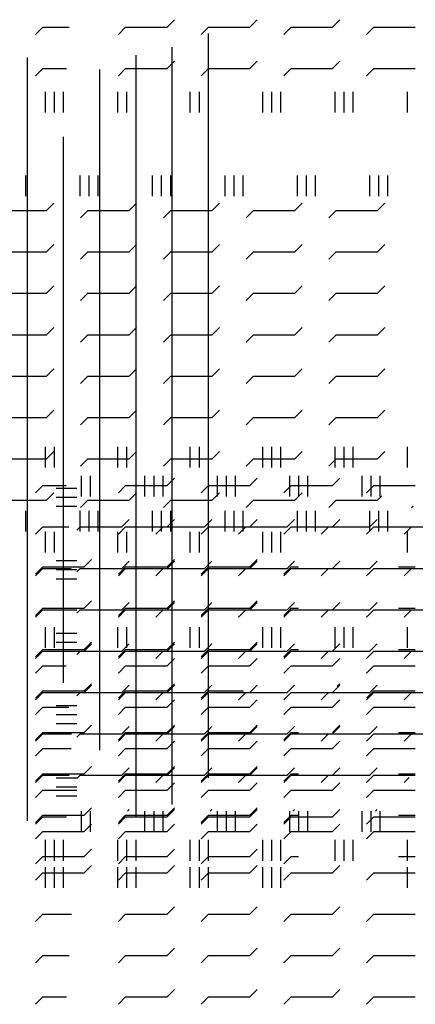
# Paper-space layout 'Layout1' of a CAD drawing. Extents: x -0.8 to 30.8, y -3.7 to 23.
# Drawn here: x 12.3 to 13.2, y 9.2 to 11.6 of the extents above; entities that cross this region are included whole.
import ezdxf

# ---------------------------------------------------------------- set-up
doc = ezdxf.new("R2010")
doc.units = 0
doc.header["$LTSCALE"] = 0.5
doc.layers.get('0').update_dxf_attribs({"linetype": 'CONTINUOUS'})
doc.layers.add('ASH', color=7, linetype='CONTINUOUS')
doc.layers.add('TRAZO', color=7, linetype='CONTINUOUS')

# ---------------------------------------------------------------- blocks, each defined once
blk = doc.blocks.new('*X')
at = {"color": 0}
for p, q in [((9.8, 8.5297), (9.8, 9.8922)), ((9.7125, 8.4653), (9.7125, 9.8591)), ((9.3625, 8.4256), (9.3625, 9.8342)), ((9.625, 8.4333), (9.625, 9.8396)), ((9.5375, 8.5967), (9.5375, 9.8052)), ((9.45, 8.7588), (9.45, 9.643)), ((9.4062, 8.8437), (9.4062, 8.8937)), ((9.4281, 8.8437), (9.4281, 8.8937)), ((9.45, 8.8437), (9.45, 8.8937)), ((9.5812, 8.8437), (9.5812, 8.8937)), ((9.6031, 8.8437), (9.6031, 8.8937)), ((9.625, 8.8437), (9.625, 8.8937)), ((9.7562, 8.8437), (9.7562, 8.8937)), ((9.7781, 8.8437), (9.7781, 8.8937)), ((9.8, 8.8437), (9.8, 8.8937)), ((9.9312, 8.8437), (9.9312, 8.8937)), ((9.9531, 8.8437), (9.9531, 8.8937)), ((9.975, 8.8437), (9.975, 8.8937)), ((10.1062, 8.8437), (10.1062, 8.8937)), ((10.1281, 8.8437), (10.1281, 8.8937)), ((10.15, 8.8437), (10.15, 8.8937)), ((10.2812, 8.8437), (10.2812, 8.8937)), ((9.7, 8.8), (9.7177, 8.8177)), ((9.9, 8.8), (9.9177, 8.8177)), ((10.1, 8.8), (10.1177, 8.8177)), ((11.0031, 8.7737), (11.0031, 8.8237)), ((11.025, 8.7737), (11.025, 8.8237)), ((11.1562, 8.7737), (11.1562, 8.8237)), ((11.1781, 8.7737), (11.1781, 8.8237)), ((11.2, 8.7737), (11.2, 8.8237)), ((11.3313, 8.7737), (11.3313, 8.8237)), ((11.3531, 8.7737), (11.3531, 8.8237)), ((11.375, 8.7737), (11.375, 8.8237)), ((11.5062, 8.7737), (11.5062, 8.8237)), ((11.5281, 8.7737), (11.5281, 8.8237)), ((11.55, 8.7737), (11.55, 8.8237)), ((11.6813, 8.7737), (11.6813, 8.8237)), ((11.7031, 8.7737), (11.7031, 8.8237)), ((11.725, 8.7737), (11.725, 8.8237)), ((9.3823, 8.7823), (9.4, 8.8)), ((9.4, 8.8), (9.4566, 8.8)), ((9.5823, 8.7823), (9.6, 8.8)), ((9.6, 8.8), (9.7, 8.8)), ((9.7823, 8.7823), (9.8, 8.8)), ((9.8, 8.8), (9.9, 8.8)), ((9.9823, 8.7823), (10, 8.8)), ((10, 8.8), (10.1, 8.8)), ((10.1823, 8.7823), (10.2, 8.8)), ((10.2, 8.8), (10.3, 8.8)), ((10.9419, 8.7937), (10.9919, 8.7937)), ((10.9419, 8.7719), (10.9919, 8.7719)), ((10.9419, 8.75), (10.9919, 8.75)), ((9.7, 8.7), (9.7177, 8.7177)), ((9.9, 8.7), (9.9177, 8.7177)), ((10.1, 8.7), (10.1177, 8.7177)), ((11.1, 8.7), (11.1177, 8.7177)), ((11.3, 8.7), (11.3177, 8.7177)), ((11.5, 8.7), (11.5177, 8.7177)), ((11.7, 8.7), (11.7177, 8.7177)), ((9.3823, 8.6823), (9.4, 8.7)), ((9.4, 8.7), (9.4625, 8.7)), ((9.5823, 8.6823), (9.6, 8.7)), ((9.6, 8.7), (9.7, 8.7)), ((9.7823, 8.6823), (9.8, 8.7)), ((9.8, 8.7), (9.9, 8.7)), ((9.9823, 8.6823), (10, 8.7)), ((10, 8.7), (10.1, 8.7)), ((10.1823, 8.6823), (10.2, 8.7)), ((10.2, 8.7), (10.3, 8.7)), ((10.9919, 8.6919), (11, 8.7)), ((11, 8.7), (11.1, 8.7)), ((11.1823, 8.6823), (11.2, 8.7)), ((11.2, 8.7), (11.3, 8.7)), ((11.3823, 8.6823), (11.4, 8.7)), ((11.4, 8.7), (11.5, 8.7)), ((11.5823, 8.6823), (11.6, 8.7)), ((11.6, 8.7), (11.7, 8.7)), ((11.7823, 8.6823), (11.8, 8.7)), ((11.8, 8.7), (11.8893, 8.7)), ((9.7, 8.6), (9.7177, 8.6177)), ((9.9, 8.6), (9.9177, 8.6177)), ((10.1, 8.6), (10.1177, 8.6177)), ((10.9419, 8.6187), (10.9919, 8.6187)), ((11.1, 8.6), (11.1177, 8.6177)), ((11.3, 8.6), (11.3177, 8.6177)), ((11.5, 8.6), (11.5177, 8.6177)), ((11.7, 8.6), (11.7177, 8.6177)), ((9.3823, 8.5823), (9.4, 8.6)), ((9.4, 8.6), (9.4685, 8.6)), ((9.5823, 8.5823), (9.6, 8.6)), ((9.6, 8.6), (9.7, 8.6)), ((9.7823, 8.5823), (9.8, 8.6)), ((9.8, 8.6), (9.9, 8.6)), ((9.9823, 8.5823), (10, 8.6)), ((10, 8.6), (10.1, 8.6)), ((10.1823, 8.5823), (10.2, 8.6)), ((10.2, 8.6), (10.3, 8.6)), ((10.9419, 8.5969), (10.9919, 8.5969)), ((10.9919, 8.5919), (11, 8.6)), ((11, 8.6), (11.1, 8.6)), ((11.1823, 8.5823), (11.2, 8.6)), ((11.2, 8.6), (11.3, 8.6)), ((11.3823, 8.5823), (11.4, 8.6)), ((11.4, 8.6), (11.5, 8.6)), ((11.5823, 8.5823), (11.6, 8.6)), ((11.6, 8.6), (11.7, 8.6)), ((11.7823, 8.5823), (11.8, 8.6)), ((11.8, 8.6), (11.9, 8.6)), ((10.9419, 8.575), (10.9919, 8.575)), ((9.7, 8.5), (9.7177, 8.5177)), ((9.9, 8.5), (9.9177, 8.5177)), ((10.1, 8.5), (10.1177, 8.5177)), ((11.1, 8.5), (11.1177, 8.5177)), ((11.3, 8.5), (11.3177, 8.5177)), ((11.5, 8.5), (11.5177, 8.5177)), ((11.7, 8.5), (11.7177, 8.5177)), ((9.3823, 8.4823), (9.4, 8.5)), ((9.4, 8.5), (9.4818, 8.5)), ((9.5823, 8.4823), (9.6, 8.5)), ((9.6, 8.5), (9.7, 8.5)), ((9.7823, 8.4823), (9.8, 8.5)), ((9.8, 8.5), (9.9, 8.5)), ((9.9823, 8.4823), (10, 8.5)), ((10, 8.5), (10.1, 8.5)), ((10.1823, 8.4823), (10.2, 8.5)), ((10.2, 8.5), (10.3, 8.5)), ((10.9919, 8.4919), (11, 8.5)), ((11, 8.5), (11.1, 8.5)), ((11.1823, 8.4823), (11.2, 8.5)), ((11.2, 8.5), (11.3, 8.5)), ((11.3823, 8.4823), (11.4, 8.5)), ((11.4, 8.5), (11.5, 8.5)), ((11.5823, 8.4823), (11.6, 8.5)), ((11.6, 8.5), (11.7, 8.5)), ((11.7823, 8.4823), (11.8, 8.5)), ((11.8, 8.5), (11.9, 8.5)), ((10.9419, 8.4437), (10.9919, 8.4437)), ((10.9419, 8.4219), (10.9919, 8.4219)), ((9.3823, 8.3823), (9.4, 8.4)), ((9.4, 8.4), (9.5, 8.4)), ((9.5, 8.4), (9.5177, 8.4177)), ((9.5823, 8.3823), (9.6, 8.4)), ((9.6, 8.4), (9.7, 8.4)), ((9.7, 8.4), (9.7177, 8.4177)), ((9.7823, 8.3823), (9.8, 8.4)), ((9.8, 8.4), (9.9, 8.4)), ((9.9, 8.4), (9.9177, 8.4177)), ((9.9823, 8.3823), (10, 8.4)), ((10, 8.4), (10.1, 8.4)), ((10.1, 8.4), (10.1177, 8.4177)), ((10.1823, 8.3823), (10.2, 8.4)), ((10.2, 8.4), (10.3, 8.4)), ((10.9419, 8.4), (10.9919, 8.4)), ((10.9919, 8.3919), (11, 8.4)), ((11, 8.4), (11.1, 8.4)), ((11.1, 8.4), (11.1177, 8.4177)), ((11.1823, 8.3823), (11.2, 8.4)), ((11.2, 8.4), (11.3, 8.4)), ((11.3, 8.4), (11.3177, 8.4177)), ((11.3823, 8.3823), (11.4, 8.4)), ((11.4, 8.4), (11.5, 8.4)), ((11.5, 8.4), (11.5177, 8.4177)), ((11.5823, 8.3823), (11.6, 8.4)), ((11.6, 8.4), (11.7, 8.4)), ((11.7, 8.4), (11.7177, 8.4177)), ((11.7823, 8.3823), (11.8, 8.4)), ((11.8, 8.4), (11.9, 8.4)), ((9.5, 8.3), (9.5177, 8.3177)), ((9.7, 8.3), (9.7177, 8.3177)), ((9.9, 8.3), (9.9177, 8.3177)), ((10.1, 8.3), (10.1177, 8.3177)), ((11.1, 8.3), (11.1177, 8.3177)), ((11.3, 8.3), (11.3177, 8.3177)), ((11.5, 8.3), (11.5177, 8.3177)), ((11.7, 8.3), (11.7177, 8.3177)), ((9.3823, 8.2823), (9.4, 8.3)), ((9.4, 8.3), (9.5, 8.3)), ((9.5823, 8.2823), (9.6, 8.3)), ((9.6, 8.3), (9.7, 8.3)), ((9.7823, 8.2823), (9.8, 8.3)), ((9.8, 8.3), (9.9, 8.3)), ((9.9823, 8.2823), (10, 8.3)), ((10, 8.3), (10.1, 8.3)), ((10.1823, 8.2823), (10.2, 8.3)), ((10.2, 8.3), (10.3, 8.3)), ((10.9919, 8.2919), (11, 8.3)), ((11, 8.3), (11.1, 8.3)), ((11.1823, 8.2823), (11.2, 8.3)), ((11.2, 8.3), (11.3, 8.3)), ((11.3823, 8.2823), (11.4, 8.3)), ((11.4, 8.3), (11.5, 8.3)), ((11.5823, 8.2823), (11.6, 8.3)), ((11.6, 8.3), (11.7, 8.3)), ((11.7823, 8.2823), (11.8, 8.3)), ((11.8, 8.3), (11.8972, 8.3)), ((10.9419, 8.2687), (10.9919, 8.2687)), ((10.9419, 8.2469), (10.9919, 8.2469)), ((9.7, 8.2), (9.7177, 8.2177)), ((9.9, 8.2), (9.9177, 8.2177)), ((10.1, 8.2), (10.1177, 8.2177)), ((10.9419, 8.225), (10.9919, 8.225)), ((11.1, 8.2), (11.1177, 8.2177)), ((11.3, 8.2), (11.3177, 8.2177)), ((11.5, 8.2), (11.5177, 8.2177)), ((11.7, 8.2), (11.7177, 8.2177)), ((9.3823, 8.1823), (9.4, 8.2)), ((9.4, 8.2), (9.4692, 8.2)), ((9.5823, 8.1823), (9.6, 8.2)), ((9.6, 8.2), (9.7, 8.2)), ((9.7823, 8.1823), (9.8, 8.2)), ((9.8, 8.2), (9.9, 8.2)), ((9.9823, 8.1823), (10, 8.2)), ((10, 8.2), (10.1, 8.2)), ((10.1823, 8.1823), (10.2, 8.2)), ((10.2, 8.2), (10.3, 8.2)), ((10.9919, 8.1919), (11, 8.2)), ((11, 8.2), (11.1, 8.2)), ((11.1823, 8.1823), (11.2, 8.2)), ((11.2, 8.2), (11.3, 8.2)), ((11.3823, 8.1823), (11.4, 8.2)), ((11.4, 8.2), (11.5, 8.2)), ((11.5823, 8.1823), (11.6, 8.2)), ((11.6, 8.2), (11.7, 8.2)), ((11.7823, 8.1823), (11.8, 8.2)), ((11.8, 8.2), (11.8928, 8.2)), ((9.7, 8.1), (9.7177, 8.1177)), ((9.9, 8.1), (9.9177, 8.1177)), ((10.1, 8.1), (10.1177, 8.1177)), ((11.1, 8.1), (11.1177, 8.1177)), ((11.3, 8.1), (11.3177, 8.1177)), ((11.5, 8.1), (11.5177, 8.1177)), ((11.7, 8.1), (11.7177, 8.1177)), ((9.3823, 8.0823), (9.4, 8.1)), ((9.4, 8.1), (9.4633, 8.1)), ((9.5823, 8.0823), (9.6, 8.1)), ((9.6, 8.1), (9.7, 8.1)), ((9.7823, 8.0823), (9.8, 8.1)), ((9.8, 8.1), (9.9, 8.1)), ((9.9823, 8.0823), (10, 8.1)), ((10, 8.1), (10.1, 8.1)), ((10.1823, 8.0823), (10.2, 8.1)), ((10.2, 8.1), (10.3, 8.1)), ((10.9419, 8.0938), (10.9919, 8.0938)), ((10.9919, 8.0919), (11, 8.1)), ((11, 8.1), (11.1, 8.1)), ((11.1823, 8.0823), (11.2, 8.1)), ((11.2, 8.1), (11.3, 8.1)), ((11.3823, 8.0823), (11.4, 8.1)), ((11.4, 8.1), (11.5, 8.1)), ((11.5823, 8.0823), (11.6, 8.1)), ((11.6, 8.1), (11.7, 8.1)), ((11.7823, 8.0823), (11.7948, 8.0948)), ((10.9419, 8.0719), (10.9919, 8.0719)), ((10.9419, 8.05), (10.9919, 8.05)), ((9.7, 8), (9.7177, 8.0177)), ((9.9, 8), (9.9177, 8.0177)), ((10.1, 8), (10.1177, 8.0177)), ((11.1137, 8.0137), (11.1177, 8.0177)), ((11.3137, 8.0137), (11.3177, 8.0177)), ((11.5137, 8.0137), (11.5177, 8.0177)), ((11.7137, 8.0137), (11.7177, 8.0177)), ((9.3823, 7.9823), (9.4, 8)), ((9.4, 8), (9.4574, 8)), ((9.5823, 7.9823), (9.6, 8)), ((9.6, 8), (9.7, 8)), ((9.7823, 7.9823), (9.8, 8)), ((9.8, 8), (9.9, 8)), ((9.9823, 7.9823), (10, 8)), ((10, 8), (10.1, 8)), ((10.1823, 7.9823), (10.2, 8)), ((10.2, 8), (10.3, 8)), ((11.0031, 7.9637), (11.0031, 8.0137)), ((11.025, 7.9637), (11.025, 8.0137)), ((11.1562, 7.9637), (11.1562, 8.0137)), ((11.1781, 7.9637), (11.1781, 8.0137)), ((11.2, 7.9637), (11.2, 8.0137)), ((11.3313, 7.9637), (11.3313, 8.0137)), ((11.3531, 7.9637), (11.3531, 8.0137)), ((11.375, 7.9637), (11.375, 8.0137)), ((11.5062, 7.9637), (11.5062, 8.0137)), ((11.5281, 7.9637), (11.5281, 8.0137)), ((11.55, 7.9637), (11.55, 8.0137)), ((11.6813, 7.9637), (11.6813, 8.0137)), ((11.7031, 7.9637), (11.7031, 8.0137)), ((11.725, 7.9637), (11.725, 8.0137)), ((9.4062, 7.8937), (9.4062, 7.9437)), ((9.4281, 7.8937), (9.4281, 7.9437)), ((9.45, 7.8937), (9.45, 7.9437)), ((9.5812, 7.8937), (9.5812, 7.9437)), ((9.6031, 7.8937), (9.6031, 7.9437)), ((9.625, 7.8937), (9.625, 7.9437)), ((9.7562, 7.8937), (9.7562, 7.9437)), ((9.7781, 7.8937), (9.7781, 7.9437)), ((9.8, 7.8937), (9.8, 7.9437)), ((9.9312, 7.8937), (9.9312, 7.9437)), ((9.9531, 7.8937), (9.9531, 7.9437)), ((9.975, 7.8937), (9.975, 7.9437)), ((10.1062, 7.8937), (10.1062, 7.9437)), ((10.1281, 7.8937), (10.1281, 7.9437)), ((10.15, 7.8937), (10.15, 7.9437)), ((10.2812, 7.8937), (10.2812, 7.9437)), ((9.4062, 5.3347), (9.4062, 5.3847)), ((9.4281, 5.3347), (9.4281, 5.3847)), ((9.45, 5.3347), (9.45, 5.3847)), ((9.5812, 5.3347), (9.5812, 5.3847)), ((9.6031, 5.3347), (9.6031, 5.3847)), ((9.625, 5.3347), (9.625, 5.3847)), ((9.7562, 5.3347), (9.7562, 5.3847)), ((9.7781, 5.3347), (9.7781, 5.3847)), ((9.8, 5.3347), (9.8, 5.3847)), ((9.9312, 5.3347), (9.9312, 5.3847)), ((9.9531, 5.3347), (9.9531, 5.3847)), ((9.975, 5.3347), (9.975, 5.3847)), ((10.2812, 5.3347), (10.2812, 5.3847)), ((10.85, 5.3347), (10.85, 5.3847)), ((10.9812, 5.3347), (10.9812, 5.3847)), ((11.0031, 5.3347), (11.0031, 5.3847)), ((11.025, 5.3347), (11.025, 5.3847)), ((11.1562, 5.3347), (11.1562, 5.3847)), ((11.1781, 5.3347), (11.1781, 5.3847)), ((11.2, 5.3347), (11.2, 5.3847)), ((11.3313, 5.3347), (11.3313, 5.3847)), ((11.3531, 5.3347), (11.3531, 5.3847)), ((11.375, 5.3347), (11.375, 5.3847)), ((11.5062, 5.3347), (11.5062, 5.3847)), ((11.5281, 5.3347), (11.5281, 5.3847)), ((11.55, 5.3347), (11.55, 5.3847)), ((11.6813, 5.3347), (11.6813, 5.3847)), ((11.7031, 5.3347), (11.7031, 5.3847)), ((11.725, 5.3347), (11.725, 5.3847)), ((9.5, 5.3), (9.5177, 5.3177)), ((9.7, 5.3), (9.7177, 5.3177)), ((9.9, 5.3), (9.9177, 5.3177)), ((10.9, 5.3), (10.9177, 5.3177)), ((11.1, 5.3), (11.1177, 5.3177)), ((11.3, 5.3), (11.3177, 5.3177)), ((11.5, 5.3), (11.5177, 5.3177)), ((11.7, 5.3), (11.7177, 5.3177)), ((9.3823, 5.2823), (9.4, 5.3)), ((9.4, 5.3), (9.5, 5.3)), ((9.5823, 5.2823), (9.6, 5.3)), ((9.6, 5.3), (9.7, 5.3)), ((9.7823, 5.2823), (9.8, 5.3)), ((9.8, 5.3), (9.9, 5.3)), ((9.9823, 5.2823), (10, 5.3)), ((10, 5.3), (10.0175, 5.3)), ((10.2595, 5.3), (10.3, 5.3)), ((10.8, 5.3), (10.9, 5.3)), ((10.9823, 5.2823), (11, 5.3)), ((11, 5.3), (11.1, 5.3)), ((11.1823, 5.2823), (11.2, 5.3)), ((11.2, 5.3), (11.3, 5.3)), ((11.3823, 5.2823), (11.4, 5.3)), ((11.4, 5.3), (11.5, 5.3)), ((11.5823, 5.2823), (11.6, 5.3)), ((11.6, 5.3), (11.7, 5.3)), ((9.5, 5.2), (9.5177, 5.2177)), ((9.7, 5.2), (9.7177, 5.2177)), ((9.9, 5.2), (9.9177, 5.2177)), ((10.9, 5.2), (10.9177, 5.2177)), ((11.1, 5.2), (11.1177, 5.2177)), ((11.3, 5.2), (11.3177, 5.2177)), ((11.5, 5.2), (11.5177, 5.2177)), ((11.7, 5.2), (11.7177, 5.2177)), ((9.3823, 5.1823), (9.4, 5.2)), ((9.4, 5.2), (9.5, 5.2)), ((9.5823, 5.1823), (9.6, 5.2)), ((9.6, 5.2), (9.7, 5.2)), ((9.7823, 5.1823), (9.8, 5.2)), ((9.8, 5.2), (9.9, 5.2)), ((9.9823, 5.1823), (10, 5.2)), ((10, 5.2), (10.0175, 5.2)), ((10.2595, 5.2), (10.3, 5.2)), ((10.8, 5.2), (10.9, 5.2)), ((10.9823, 5.1823), (11, 5.2)), ((11, 5.2), (11.1, 5.2)), ((11.1823, 5.1823), (11.2, 5.2)), ((11.2, 5.2), (11.3, 5.2)), ((11.3823, 5.1823), (11.4, 5.2)), ((11.4, 5.2), (11.5, 5.2)), ((11.5823, 5.1823), (11.6, 5.2)), ((11.6, 5.2), (11.7, 5.2)), ((9.5, 5.1), (9.5177, 5.1177)), ((9.7, 5.1), (9.7177, 5.1177)), ((9.9, 5.1), (9.9177, 5.1177)), ((10.9, 5.1), (10.9177, 5.1177)), ((11.1, 5.1), (11.1177, 5.1177)), ((11.3, 5.1), (11.3177, 5.1177)), ((11.5, 5.1), (11.5177, 5.1177)), ((11.7, 5.1), (11.7177, 5.1177)), ((9.3823, 5.0823), (9.4, 5.1)), ((9.4, 5.1), (9.5, 5.1)), ((9.5823, 5.0823), (9.6, 5.1)), ((9.6, 5.1), (9.7, 5.1)), ((9.7823, 5.0823), (9.8, 5.1)), ((9.8, 5.1), (9.9, 5.1)), ((9.9823, 5.0823), (10, 5.1)), ((10, 5.1), (10.0175, 5.1)), ((10.2595, 5.1), (10.3, 5.1)), ((10.8, 5.1), (10.9, 5.1)), ((10.9823, 5.0823), (11, 5.1)), ((11, 5.1), (11.1, 5.1)), ((11.1823, 5.0823), (11.2, 5.1)), ((11.2, 5.1), (11.3, 5.1)), ((11.3823, 5.0823), (11.4, 5.1)), ((11.4, 5.1), (11.5, 5.1)), ((11.5823, 5.0823), (11.6, 5.1)), ((11.6, 5.1), (11.7, 5.1)), ((9.3823, 4.9823), (9.4, 5)), ((9.4, 5), (9.5, 5)), ((9.5, 5), (9.5177, 5.0177)), ((9.5823, 4.9823), (9.6, 5)), ((9.6, 5), (9.7, 5)), ((9.7, 5), (9.7177, 5.0177)), ((9.7823, 4.9823), (9.8, 5)), ((9.8, 5), (9.8849, 5)), ((10.1115, 5.0115), (10.1177, 5.0177)), ((10.1831, 4.9831), (10.2, 5)), ((10.2, 5), (10.3, 5)), ((10.8, 5), (10.9, 5)), ((10.9, 5), (10.9177, 5.0177)), ((10.9823, 4.9823), (11, 5)), ((11, 5), (11.1, 5)), ((11.1, 5), (11.1177, 5.0177)), ((11.1823, 4.9823), (11.2, 5)), ((11.2, 5), (11.3, 5)), ((11.3, 5), (11.3177, 5.0177)), ((11.3823, 4.9823), (11.4, 5)), ((11.4, 5), (11.5, 5)), ((11.5, 5), (11.5177, 5.0177)), ((11.5823, 4.9823), (11.6, 5)), ((11.6, 5), (11.7, 5)), ((11.7, 5), (11.7177, 5.0177)), ((9.5, 4.9), (9.5177, 4.9177)), ((9.7, 4.9), (9.7177, 4.9177)), ((9.9, 4.9), (9.9177, 4.9177)), ((10.1001, 4.9001), (10.1177, 4.9177)), ((10.9, 4.9), (10.9177, 4.9177)), ((11.1, 4.9), (11.1177, 4.9177)), ((11.3, 4.9), (11.3177, 4.9177)), ((11.5, 4.9), (11.5177, 4.9177)), ((11.7, 4.9), (11.7177, 4.9177)), ((9.3823, 4.8823), (9.4, 4.9)), ((9.4, 4.9), (9.5, 4.9)), ((9.5823, 4.8823), (9.6, 4.9)), ((9.6, 4.9), (9.7, 4.9)), ((9.7823, 4.8823), (9.8, 4.9)), ((9.8, 4.9), (9.9, 4.9)), ((9.9823, 4.8823), (10, 4.9)), ((10, 4.9), (10.0175, 4.9)), ((10.2595, 4.9), (10.3, 4.9)), ((10.8, 4.9), (10.9, 4.9)), ((10.9823, 4.8823), (11, 4.9)), ((11, 4.9), (11.1, 4.9)), ((11.1823, 4.8823), (11.2, 4.9)), ((11.2, 4.9), (11.3, 4.9)), ((11.3823, 4.8823), (11.4, 4.9)), ((11.4, 4.9), (11.5, 4.9)), ((11.5823, 4.8823), (11.6, 4.9)), ((11.6, 4.9), (11.7, 4.9)), ((9.5, 4.8), (9.5177, 4.8177)), ((9.7, 4.8), (9.7177, 4.8177)), ((9.9, 4.8), (9.9177, 4.8177)), ((10.9, 4.8), (10.9177, 4.8177)), ((11.1, 4.8), (11.1177, 4.8177)), ((11.3, 4.8), (11.3177, 4.8177)), ((11.5, 4.8), (11.5177, 4.8177)), ((11.7, 4.8), (11.7177, 4.8177)), ((9.3823, 4.7823), (9.4, 4.8)), ((9.4, 4.8), (9.5, 4.8)), ((9.5823, 4.7823), (9.6, 4.8)), ((9.6, 4.8), (9.7, 4.8)), ((9.7823, 4.7823), (9.8, 4.8)), ((9.8, 4.8), (9.9, 4.8)), ((9.9823, 4.7823), (10, 4.8)), ((10, 4.8), (10.0175, 4.8)), ((10.2595, 4.8), (10.3, 4.8)), ((10.8, 4.8), (10.9, 4.8)), ((10.9823, 4.7823), (11, 4.8)), ((11, 4.8), (11.1, 4.8)), ((11.1823, 4.7823), (11.2, 4.8)), ((11.2, 4.8), (11.3, 4.8)), ((11.3823, 4.7823), (11.4, 4.8)), ((11.4, 4.8), (11.5, 4.8)), ((11.5823, 4.7823), (11.6, 4.8)), ((11.6, 4.8), (11.7, 4.8)), ((9.5, 4.7), (9.5177, 4.7177)), ((9.7, 4.7), (9.7177, 4.7177)), ((9.9, 4.7), (9.9177, 4.7177)), ((10.9, 4.7), (10.9177, 4.7177)), ((11.1, 4.7), (11.1177, 4.7177)), ((11.3, 4.7), (11.3177, 4.7177)), ((11.5, 4.7), (11.5177, 4.7177)), ((11.7, 4.7), (11.7177, 4.7177)), ((9.3823, 4.6823), (9.4, 4.7)), ((9.4, 4.7), (9.5, 4.7)), ((9.5823, 4.6823), (9.6, 4.7)), ((9.6, 4.7), (9.7, 4.7)), ((9.7823, 4.6823), (9.8, 4.7)), ((9.8, 4.7), (9.9, 4.7)), ((9.9823, 4.6823), (10, 4.7)), ((10, 4.7), (10.0175, 4.7)), ((10.2595, 4.7), (10.3, 4.7)), ((10.8, 4.7), (10.9, 4.7)), ((10.9823, 4.6823), (11, 4.7)), ((11, 4.7), (11.1, 4.7)), ((11.1823, 4.6823), (11.2, 4.7)), ((11.2, 4.7), (11.3, 4.7)), ((11.3823, 4.6823), (11.4, 4.7)), ((11.4, 4.7), (11.5, 4.7)), ((11.5823, 4.6823), (11.6, 4.7)), ((11.6, 4.7), (11.7, 4.7)), ((9.5, 4.6), (9.5177, 4.6177)), ((9.7, 4.6), (9.7177, 4.6177)), ((9.9, 4.6), (9.9177, 4.6177)), ((10.9, 4.6), (10.9177, 4.6177)), ((11.1, 4.6), (11.1177, 4.6177)), ((11.3, 4.6), (11.3177, 4.6177)), ((11.5, 4.6), (11.5177, 4.6177)), ((9.3823, 4.5823), (9.4, 4.6)), ((9.4, 4.6), (9.5, 4.6)), ((9.5823, 4.5823), (9.6, 4.6)), ((9.6, 4.6), (9.7, 4.6)), ((9.7823, 4.5823), (9.8, 4.6)), ((9.8, 4.6), (9.9, 4.6)), ((9.9823, 4.5823), (10, 4.6)), ((10, 4.6), (10.0175, 4.6)), ((10.2595, 4.6), (10.3, 4.6)), ((10.8, 4.6), (10.9, 4.6)), ((10.9823, 4.5823), (11, 4.6)), ((11, 4.6), (11.1, 4.6)), ((11.1823, 4.5823), (11.2, 4.6)), ((11.2, 4.6), (11.3, 4.6)), ((11.3823, 4.5823), (11.4, 4.6)), ((11.4, 4.6), (11.5, 4.6)), ((11.5823, 4.5823), (11.6, 4.6)), ((11.6, 4.6), (11.7, 4.6)), ((11.7, 4.6), (11.7106, 4.6106)), ((9.4062, 4.5247), (9.4062, 4.5747)), ((9.4281, 4.5247), (9.4281, 4.5747)), ((9.45, 4.5247), (9.45, 4.5747)), ((9.5812, 4.5247), (9.5812, 4.5747)), ((9.6031, 4.5247), (9.6031, 4.5747)), ((9.625, 4.5247), (9.625, 4.5747)), ((9.7562, 4.5247), (9.7562, 4.5747)), ((9.7781, 4.5247), (9.7781, 4.5747)), ((9.8, 4.5247), (9.8, 4.5747)), ((9.9312, 4.5247), (9.9312, 4.5747)), ((9.9531, 4.5247), (9.9531, 4.5747)), ((9.975, 4.5247), (9.975, 4.5747)), ((10.2812, 4.5247), (10.2812, 4.5747)), ((10.85, 4.5247), (10.85, 4.5747)), ((10.9812, 4.5247), (10.9812, 4.5747)), ((11.0031, 4.5247), (11.0031, 4.5747)), ((11.025, 4.5247), (11.025, 4.5747)), ((11.1562, 4.5247), (11.1562, 4.5747)), ((11.1781, 4.5247), (11.1781, 4.5747)), ((11.2, 4.5247), (11.2, 4.5747)), ((11.3313, 4.5247), (11.3313, 4.5747)), ((11.3531, 4.5247), (11.3531, 4.5747)), ((11.375, 4.5247), (11.375, 4.5747)), ((11.5062, 4.5247), (11.5062, 4.5747)), ((11.5281, 4.5247), (11.5281, 4.5747)), ((11.55, 4.5247), (11.55, 4.5747)), ((11.6813, 4.5247), (11.6813, 4.5747)), ((11.7031, 4.5247), (11.7031, 4.5747)), ((11.725, 4.5247), (11.725, 4.5747)), ((11.7823, 4.5823), (11.7856, 4.5856))]:
    blk.add_line(p, q, dxfattribs=at)

psp = doc.layouts.get("Layout1")

# ---------------------------------------------------------------- block references
at = {"layer": 'ASH', "color": 0}
for p in [(2.9354, 3.4516), (2.9354, 3.4516), (2.9354, 3.4516), (2.9354, 3.4516), (2.9354, 3.4516), (2.9354, 1.6437), (2.9354, 1.6437), (2.9354, 1.2081), (2.9354, 1.2081), (2.9354, 1.2081), (2.9354, 1.2081), (2.9354, 1.2081), (2.9354, 1.2081), (2.9354, 1.2081), (2.9354, 1.2081), (2.9354, 1.2081), (2.9354, 1.2081), (2.9354, 1.2081)]:
    psp.add_blockref('*X', p, dxfattribs=at)
at = {"layer": 'TRAZO', "color": 0}
for p in [(1.4442, 5.8083), (2.9354, 4.9474), (2.9354, 4.9474), (1.4258, 1.6437), (2.9354, 1.6437), (2.9354, 1.2081), (2.9354, 1.2081), (2.9354, 1.2081), (2.9354, 1.2081), (2.9354, 1.2081), (2.9354, 1.2081), (2.9354, 1.2081), (2.9354, 1.2081), (2.9354, 1.2081), (2.9354, 1.2081), (2.9354, 1.2081), (2.9354, 1.2081), (2.9354, 1.2081), (2.9354, 1.2081), (2.9354, 1.2081), (2.9354, 1.2081)]:
    psp.add_blockref('*X', p, dxfattribs=at)

doc.saveas('drawing.dxf')
